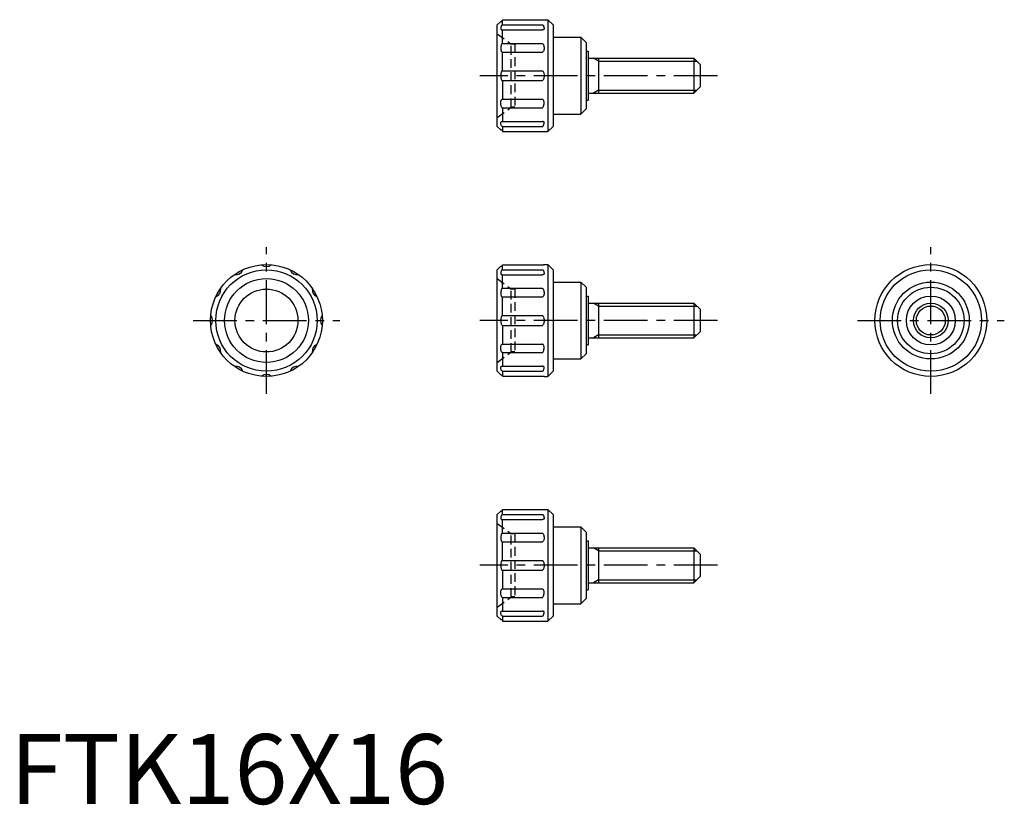
# Model space of a CAD drawing. Extents: x 1 to 142, y 0 to 112.
import ezdxf

# ---------------------------------------------------------------- set-up
doc = ezdxf.new("R2010")
doc.units = 0
doc.header["$LTSCALE"] = 5
doc.linetypes.add('CENTER', pattern=[2, 1.25, -0.25, 0.25, -0.25])
doc.linetypes.add('HIDDEN', pattern=[0.375, 0.25, -0.125])
doc.layers.get('0').update_dxf_attribs({"linetype": 'CONTINUOUS'})
for name, color, linetype in [('1', 1, 'CENTER'), ('2', 2, 'HIDDEN'), ('3', 3, 'CONTINUOUS')]:
    doc.layers.add(name, color=color, linetype=linetype)
doc.styles.add('STANDARD1', font='txt')

msp = doc.modelspace()

# ---------------------------------------------------------------- linework, layer by layer
for p, q in [((69.66, 111.38), (70.16, 111.88)), ((69.66, 96.88), (69.66, 111.38)), ((70.41, 111.39), (70.41, 112.1)), ((70.41, 112.1), (76.11, 112.1)), ((70.41, 111.39), (76.11, 111.39)), ((76.36, 112.13), (76.91, 112.13)), ((76.91, 112.13), (76.91, 96.13)), ((77.66, 111.38), (76.91, 112.13)), ((77.66, 111.38), (77.66, 96.88)), ((70.41, 108.73), (70.41, 110.68)), ((70.41, 110.68), (76.15, 110.68)), ((70.41, 108.73), (76.11, 108.73)), ((77.66, 109.63), (81.61, 109.63)), ((81.61, 109.63), (81.61, 98.63)), ((82.36, 108.88), (81.61, 109.63)), ((82.36, 108.88), (82.36, 99.38)), ((70.41, 104.84), (70.41, 107.51)), ((70.41, 107.51), (76.14, 107.51)), ((82.36, 107.63), (82.66, 107.63)), ((82.66, 107.63), (82.66, 100.63)), ((82.66, 106.63), (97.76, 106.63)), ((84.16, 106.63), (84.16, 101.63)), ((97.76, 106.63), (98.66, 105.73)), ((97.76, 106.63), (97.76, 101.63)), ((98.66, 105.73), (98.66, 102.53)), ((70.41, 104.84), (76.11, 104.84)), ((70.41, 103.43), (70.41, 100.76)), ((70.41, 103.43), (76.14, 103.43)), ((82.66, 101.63), (97.76, 101.63)), ((98.66, 102.53), (97.76, 101.63)), ((70.41, 100.76), (76.14, 100.76)), ((82.36, 100.63), (82.66, 100.63)), ((70.41, 99.54), (76.11, 99.54)), ((70.41, 99.54), (70.41, 97.59)), ((77.66, 98.63), (81.61, 98.63)), ((81.61, 98.63), (82.36, 99.38)), ((70.41, 97.59), (76.15, 97.59)), ((69.66, 96.88), (70.16, 96.38)), ((70.41, 96.88), (76.11, 96.88)), ((70.41, 96.88), (70.41, 96.17)), ((70.41, 96.17), (76.11, 96.17)), ((76.36, 96.13), (76.91, 96.13)), ((76.91, 96.13), (77.66, 96.88)), ((69.66, 76.38), (70.16, 76.88)), ((69.66, 61.88), (69.66, 76.38)), ((70.41, 77.1), (76.11, 77.1)), ((70.41, 76.39), (70.41, 77.1)), ((70.41, 76.39), (76.11, 76.39)), ((76.36, 77.13), (76.91, 77.13)), ((77.66, 76.38), (76.91, 77.13)), ((76.91, 77.13), (76.91, 61.13)), ((77.66, 76.38), (77.66, 61.88)), ((70.41, 75.68), (76.15, 75.68)), ((70.41, 73.73), (70.41, 75.68)), ((77.66, 74.63), (81.61, 74.63)), ((82.36, 73.88), (81.61, 74.63)), ((81.61, 74.63), (81.61, 63.63)), ((70.41, 73.73), (76.11, 73.73)), ((82.36, 73.88), (82.36, 64.38)), ((70.41, 72.51), (76.14, 72.51)), ((70.41, 69.84), (70.41, 72.51)), ((82.36, 72.63), (82.66, 72.63)), ((82.66, 72.63), (82.66, 65.63)), ((82.66, 71.63), (97.76, 71.63)), ((84.16, 71.63), (84.16, 66.63)), ((97.76, 71.63), (97.76, 66.63)), ((97.76, 71.63), (98.66, 70.73)), ((98.66, 70.73), (98.66, 67.53)), ((70.41, 69.84), (76.11, 69.84)), ((70.41, 68.43), (76.14, 68.43)), ((70.41, 68.43), (70.41, 65.76)), ((82.66, 66.63), (97.76, 66.63)), ((98.66, 67.53), (97.76, 66.63)), ((70.41, 65.76), (76.14, 65.76)), ((82.36, 65.63), (82.66, 65.63)), ((70.41, 64.54), (70.41, 62.59)), ((70.41, 64.54), (76.11, 64.54)), ((77.66, 63.63), (81.61, 63.63)), ((81.61, 63.63), (82.36, 64.38)), ((70.41, 62.59), (76.15, 62.59)), ((69.66, 61.88), (70.16, 61.38)), ((70.41, 61.88), (70.41, 61.17)), ((70.41, 61.88), (76.11, 61.88)), ((70.41, 61.17), (76.11, 61.17)), ((76.36, 61.13), (76.91, 61.13)), ((76.91, 61.13), (77.66, 61.88)), ((69.66, 41.38), (70.16, 41.88)), ((69.66, 26.88), (69.66, 41.38)), ((70.41, 41.39), (70.41, 42.1)), ((70.41, 42.1), (76.11, 42.1)), ((70.41, 41.39), (76.11, 41.39)), ((76.36, 42.13), (76.91, 42.13)), ((76.91, 42.13), (76.91, 26.13)), ((77.66, 41.38), (76.91, 42.13)), ((77.66, 41.38), (77.66, 26.88)), ((70.41, 38.73), (70.41, 40.68)), ((70.41, 40.68), (76.15, 40.68)), ((77.66, 39.63), (81.61, 39.63)), ((81.61, 39.63), (81.61, 28.63)), ((82.36, 38.88), (81.61, 39.63)), ((70.41, 38.73), (76.11, 38.73)), ((82.36, 38.88), (82.36, 29.38)), ((70.41, 34.84), (70.41, 37.51)), ((70.41, 37.51), (76.14, 37.51)), ((82.36, 37.63), (82.66, 37.63)), ((82.66, 37.63), (82.66, 30.63)), ((82.66, 36.63), (97.76, 36.63)), ((84.16, 36.63), (84.16, 31.63)), ((97.76, 36.63), (97.76, 31.63)), ((97.76, 36.63), (98.66, 35.73)), ((98.66, 35.73), (98.66, 32.53)), ((70.41, 34.84), (76.11, 34.84)), ((70.41, 33.43), (70.41, 30.76)), ((70.41, 33.43), (76.14, 33.43)), ((98.66, 32.53), (97.76, 31.63)), ((82.66, 31.63), (97.76, 31.63)), ((70.41, 30.76), (76.14, 30.76)), ((82.36, 30.63), (82.66, 30.63)), ((70.41, 29.54), (76.11, 29.54)), ((70.41, 29.54), (70.41, 27.59)), ((77.66, 28.63), (81.61, 28.63)), ((81.61, 28.63), (82.36, 29.38)), ((69.66, 26.88), (70.16, 26.38)), ((70.41, 27.59), (76.15, 27.59)), ((70.41, 26.88), (76.11, 26.88)), ((70.41, 26.88), (70.41, 26.17)), ((76.91, 26.13), (77.66, 26.88)), ((70.41, 26.17), (76.11, 26.17)), ((76.36, 26.13), (76.91, 26.13))]:
    msp.add_line(p, q)
for points in [[(70.16, 111.88, 0.087102), (70.26, 111.9, 0.093022), (70.34, 111.95, 0.102834), (70.4, 112.03, 0.13061), (70.41, 112.1, 0.038126)], [(70.41, 111.39, 0.19033), (70.33, 111.36, 0.100795), (70.24, 111.22, 0.058906), (70.18, 111.05, 0.045357), (70.16, 110.82, 0.045357)], [(76.11, 112.1), (76.22, 112.11, 0.018229), (76.29, 112.11, 0.042359), (76.36, 112.13), (76.36, 112.13)], [(76.11, 111.39, -0.19033), (76.2, 111.36, -0.100795), (76.29, 111.22, -0.058906), (76.34, 111.05, -0.045357), (76.36, 110.82, -0.045357)], [(70.16, 110.82), (70.18, 110.77, 0.106511), (70.24, 110.72, 0.071827), (70.32, 110.69, 0.071821), (70.41, 110.68, 0.058192)], [(76.36, 110.82), (76.35, 110.77, -0.106511), (76.29, 110.72, -0.071827), (76.21, 110.69, -0.071821), (76.11, 110.68, -0.058192)], [(70.41, 108.73, 0.224445), (70.34, 108.7, 0.090169), (70.24, 108.52, 0.04702), (70.19, 108.3, 0.035016), (70.16, 108, 0.035016)], [(76.11, 108.73, -0.224445), (76.19, 108.7, -0.090169), (76.29, 108.52, -0.04702), (76.34, 108.3, -0.035016), (76.36, 108, -0.035016)], [(70.16, 108, 0.051994), (70.18, 107.8, 0.065852), (70.24, 107.65, 0.104601), (70.33, 107.53, 0.199825), (70.41, 107.51, 0.172452)], [(76.36, 108, -0.051994), (76.34, 107.8, -0.065852), (76.29, 107.65, -0.104601), (76.19, 107.53, -0.199825), (76.11, 107.51, -0.172452)], [(70.41, 104.84, 0.219614), (70.34, 104.81, 0.091892), (70.24, 104.63, 0.048602), (70.19, 104.42, 0.036334), (70.16, 104.13, 0.036334)], [(76.11, 104.84, -0.219614), (76.19, 104.81, -0.091892), (76.29, 104.63, -0.048602), (76.34, 104.42, -0.036334), (76.36, 104.13, -0.036334)], [(70.16, 104.13, 0.036334), (70.19, 103.84, 0.048602), (70.24, 103.63, 0.091892), (70.34, 103.45, 0.256371), (70.41, 103.43, 0.219614)], [(76.36, 104.13, -0.036334), (76.34, 103.84, -0.048602), (76.29, 103.63, -0.091892), (76.19, 103.45, -0.256371), (76.11, 103.43, -0.219614)], [(70.16, 100.27, -0.051994), (70.18, 100.47, -0.065852), (70.24, 100.62, -0.104601), (70.33, 100.74, -0.199825), (70.41, 100.76, -0.172452)], [(70.41, 99.54, -0.224445), (70.34, 99.57, -0.090169), (70.24, 99.75, -0.04702), (70.19, 99.97, -0.035016), (70.16, 100.27, -0.035016)], [(76.36, 100.27, 0.051994), (76.34, 100.47, 0.065852), (76.29, 100.62, 0.104601), (76.19, 100.74, 0.199825), (76.11, 100.76, 0.172452)], [(76.11, 99.54, 0.224445), (76.19, 99.57, 0.090169), (76.29, 99.75, 0.04702), (76.34, 99.97, 0.035016), (76.36, 100.27, 0.035016)], [(70.16, 97.44), (70.18, 97.49, -0.106511), (70.24, 97.55, -0.071827), (70.32, 97.58, -0.071821), (70.41, 97.59, -0.058192)], [(70.41, 96.88, -0.19033), (70.33, 96.91, -0.100795), (70.24, 97.04, -0.058906), (70.18, 97.21, -0.045357), (70.16, 97.44, -0.045357)], [(76.36, 97.44), (76.35, 97.49, 0.106511), (76.29, 97.55, 0.071827), (76.21, 97.58, 0.071821), (76.11, 97.59, 0.058192)], [(76.11, 96.88, 0.19033), (76.2, 96.91, 0.100795), (76.29, 97.04, 0.058906), (76.34, 97.21, 0.045357), (76.36, 97.44, 0.045357)], [(70.16, 96.38, -0.087102), (70.26, 96.37, -0.093022), (70.34, 96.32, -0.102834), (70.4, 96.24, -0.13061), (70.41, 96.17, -0.038126)], [(76.11, 96.17), (76.22, 96.16, -0.018229), (76.29, 96.16, -0.042359), (76.36, 96.14), (76.36, 96.13)], [(70.16, 76.88, 0.087102), (70.26, 76.9, 0.093022), (70.34, 76.95, 0.102834), (70.4, 77.03, 0.13061), (70.41, 77.1, 0.038126)], [(70.41, 76.39, 0.19033), (70.33, 76.36, 0.100795), (70.24, 76.22, 0.058906), (70.18, 76.05, 0.045357), (70.16, 75.82, 0.045357)], [(76.11, 77.1), (76.22, 77.11, 0.018229), (76.29, 77.11, 0.042359), (76.36, 77.13), (76.36, 77.13)], [(76.11, 76.39, -0.19033), (76.2, 76.36, -0.100795), (76.29, 76.22, -0.058906), (76.34, 76.05, -0.045357), (76.36, 75.82, -0.045357)], [(70.16, 75.82), (70.18, 75.77, 0.106511), (70.24, 75.72, 0.071827), (70.32, 75.69, 0.071821), (70.41, 75.68, 0.058192)], [(76.36, 75.82), (76.35, 75.77, -0.106511), (76.29, 75.72, -0.071827), (76.21, 75.69, -0.071821), (76.11, 75.68, -0.058192)], [(70.41, 73.73, 0.224445), (70.34, 73.7, 0.090169), (70.24, 73.52, 0.04702), (70.19, 73.3, 0.035016), (70.16, 73, 0.035016)], [(76.11, 73.73, -0.224445), (76.19, 73.7, -0.090169), (76.29, 73.52, -0.04702), (76.34, 73.3, -0.035016), (76.36, 73, -0.035016)], [(70.16, 73, 0.051994), (70.18, 72.8, 0.065852), (70.24, 72.65, 0.104601), (70.33, 72.53, 0.199825), (70.41, 72.51, 0.172452)], [(76.36, 73, -0.051994), (76.34, 72.8, -0.065852), (76.29, 72.65, -0.104601), (76.19, 72.53, -0.199825), (76.11, 72.51, -0.172452)], [(70.41, 69.84, 0.219614), (70.34, 69.81, 0.091892), (70.24, 69.63, 0.048602), (70.19, 69.42, 0.036334), (70.16, 69.13, 0.036334)], [(70.16, 69.13, 0.036334), (70.19, 68.84, 0.048602), (70.24, 68.63, 0.091892), (70.34, 68.45, 0.256371), (70.41, 68.43, 0.219614)], [(76.11, 69.84, -0.219614), (76.19, 69.81, -0.091892), (76.29, 69.63, -0.048602), (76.34, 69.42, -0.036334), (76.36, 69.13, -0.036334)], [(76.36, 69.13, -0.036334), (76.34, 68.84, -0.048602), (76.29, 68.63, -0.091892), (76.19, 68.45, -0.256371), (76.11, 68.43, -0.219614)], [(70.16, 65.27, -0.051994), (70.18, 65.47, -0.065852), (70.24, 65.62, -0.104601), (70.33, 65.74, -0.199825), (70.41, 65.76, -0.172452)], [(70.41, 64.54, -0.224445), (70.34, 64.57, -0.090169), (70.24, 64.75, -0.04702), (70.19, 64.97, -0.035016), (70.16, 65.27, -0.035016)], [(76.36, 65.27, 0.051994), (76.34, 65.47, 0.065852), (76.29, 65.62, 0.104601), (76.19, 65.74, 0.199825), (76.11, 65.76, 0.172452)], [(76.11, 64.54, 0.224445), (76.19, 64.57, 0.090169), (76.29, 64.75, 0.04702), (76.34, 64.97, 0.035016), (76.36, 65.27, 0.035016)], [(70.16, 62.44), (70.18, 62.49, -0.106511), (70.24, 62.55, -0.071827), (70.32, 62.58, -0.071821), (70.41, 62.59, -0.058192)], [(70.41, 61.88, -0.19033), (70.33, 61.91, -0.100795), (70.24, 62.04, -0.058906), (70.18, 62.21, -0.045357), (70.16, 62.44, -0.045357)], [(76.36, 62.44), (76.35, 62.49, 0.106511), (76.29, 62.55, 0.071827), (76.21, 62.58, 0.071821), (76.11, 62.59, 0.058192)], [(76.11, 61.88, 0.19033), (76.2, 61.91, 0.100795), (76.29, 62.04, 0.058906), (76.34, 62.21, 0.045357), (76.36, 62.44, 0.045357)], [(70.16, 61.38, -0.087102), (70.26, 61.37, -0.093022), (70.34, 61.32, -0.102834), (70.4, 61.24, -0.13061), (70.41, 61.17, -0.038126)], [(76.11, 61.17), (76.22, 61.16, -0.018229), (76.29, 61.16, -0.042359), (76.36, 61.14), (76.36, 61.13)], [(70.16, 41.88, 0.087102), (70.26, 41.9, 0.093022), (70.34, 41.95, 0.102834), (70.4, 42.03, 0.13061), (70.41, 42.1, 0.038126)], [(70.41, 41.39, 0.19033), (70.33, 41.36, 0.100795), (70.24, 41.22, 0.058906), (70.18, 41.05, 0.045357), (70.16, 40.82, 0.045357)], [(76.11, 42.1), (76.22, 42.11, 0.018229), (76.29, 42.11, 0.042359), (76.36, 42.13), (76.36, 42.13)], [(76.11, 41.39, -0.19033), (76.2, 41.36, -0.100795), (76.29, 41.22, -0.058906), (76.34, 41.05, -0.045357), (76.36, 40.82, -0.045357)], [(70.16, 40.82), (70.18, 40.77, 0.106511), (70.24, 40.72, 0.071827), (70.32, 40.69, 0.071821), (70.41, 40.68, 0.058192)], [(76.36, 40.82), (76.35, 40.77, -0.106511), (76.29, 40.72, -0.071827), (76.21, 40.69, -0.071821), (76.11, 40.68, -0.058192)], [(70.41, 38.73, 0.224445), (70.34, 38.7, 0.090169), (70.24, 38.52, 0.04702), (70.19, 38.3, 0.035016), (70.16, 38, 0.035016)], [(76.11, 38.73, -0.224445), (76.19, 38.7, -0.090169), (76.29, 38.52, -0.04702), (76.34, 38.3, -0.035016), (76.36, 38, -0.035016)], [(70.16, 38, 0.051994), (70.18, 37.8, 0.065852), (70.24, 37.65, 0.104601), (70.33, 37.53, 0.199825), (70.41, 37.51, 0.172452)], [(76.36, 38, -0.051994), (76.34, 37.8, -0.065852), (76.29, 37.65, -0.104601), (76.19, 37.53, -0.199825), (76.11, 37.51, -0.172452)], [(70.41, 34.84, 0.219614), (70.34, 34.81, 0.091892), (70.24, 34.63, 0.048602), (70.19, 34.42, 0.036334), (70.16, 34.13, 0.036334)], [(70.16, 34.13, 0.036334), (70.19, 33.84, 0.048602), (70.24, 33.63, 0.091892), (70.34, 33.45, 0.256371), (70.41, 33.43, 0.219614)], [(76.11, 34.84, -0.219614), (76.19, 34.81, -0.091892), (76.29, 34.63, -0.048602), (76.34, 34.42, -0.036334), (76.36, 34.13, -0.036334)], [(76.36, 34.13, -0.036334), (76.34, 33.84, -0.048602), (76.29, 33.63, -0.091892), (76.19, 33.45, -0.256371), (76.11, 33.43, -0.219614)], [(70.16, 30.27, -0.051994), (70.18, 30.47, -0.065852), (70.24, 30.62, -0.104601), (70.33, 30.74, -0.199825), (70.41, 30.76, -0.172452)], [(70.41, 29.54, -0.224445), (70.34, 29.57, -0.090169), (70.24, 29.75, -0.04702), (70.19, 29.97, -0.035016), (70.16, 30.27, -0.035016)], [(76.36, 30.27, 0.051994), (76.34, 30.47, 0.065852), (76.29, 30.62, 0.104601), (76.19, 30.74, 0.199825), (76.11, 30.76, 0.172452)], [(76.11, 29.54, 0.224445), (76.19, 29.57, 0.090169), (76.29, 29.75, 0.04702), (76.34, 29.97, 0.035016), (76.36, 30.27, 0.035016)], [(70.16, 27.44), (70.18, 27.49, -0.106511), (70.24, 27.55, -0.071827), (70.32, 27.58, -0.071821), (70.41, 27.59, -0.058192)], [(70.41, 26.88, -0.19033), (70.33, 26.91, -0.100795), (70.24, 27.04, -0.058906), (70.18, 27.21, -0.045357), (70.16, 27.44, -0.045357)], [(76.36, 27.44), (76.35, 27.49, 0.106511), (76.29, 27.55, 0.071827), (76.21, 27.58, 0.071821), (76.11, 27.59, 0.058192)], [(76.11, 26.88, 0.19033), (76.2, 26.91, 0.100795), (76.29, 27.04, 0.058906), (76.34, 27.21, 0.045357), (76.36, 27.44, 0.045357)], [(70.16, 26.38, -0.087102), (70.26, 26.37, -0.093022), (70.34, 26.32, -0.102834), (70.4, 26.24, -0.13061), (70.41, 26.17, -0.038126)], [(76.11, 26.17), (76.22, 26.16, -0.018229), (76.29, 26.16, -0.042359), (76.36, 26.14), (76.36, 26.13)]]:
    msp.add_lwpolyline(points, format="xyb")
for centre, radius in [((36.66, 69.13), 8), ((36.66, 69.13), 7.25), ((131.66, 69.13), 8), ((131.66, 69.13), 7.25), ((36.66, 69.13), 6), ((131.66, 69.13), 5.5), ((36.66, 69.13), 4.5), ((131.66, 69.13), 4.75), ((131.66, 69.13), 3.5), ((131.66, 69.13), 2.5)]:
    msp.add_circle(centre, radius)
for centre, start, end in [((32.23, 76.82), 262.013, 337.987), ((36.66, 78.01), 232.013, 307.987), ((41.1, 76.82), 202.013, 277.987), ((28.98, 73.57), 292.013, 7.987), ((44.35, 73.57), 172.013, 247.987), ((27.79, 69.13), 322.013, 37.987), ((45.54, 69.13), 142.013, 217.987), ((28.98, 64.7), 352.013, 67.987), ((44.35, 64.7), 112.013, 187.987), ((32.23, 61.45), 22.013, 97.987), ((41.1, 61.45), 82.013, 157.987), ((36.66, 60.26), 52.013, 127.987)]:
    msp.add_arc(centre, 1.15, start, end)
at = {"layer": '1'}
for p, q in [((101.16, 104.13), (67.16, 104.13)), ((36.66, 58.63), (36.66, 79.63)), ((131.66, 58.63), (131.66, 79.63)), ((26.16, 69.13), (47.16, 69.13)), ((101.16, 69.13), (67.16, 69.13)), ((121.16, 69.13), (142.16, 69.13)), ((101.16, 34.13), (67.16, 34.13))]:
    msp.add_line(p, q, dxfattribs=at)
at = {"layer": '2'}
for p, q in [((69.66, 110.13), (71.66, 108.63)), ((72.16, 108.63), (71.66, 108.63)), ((71.66, 99.63), (71.66, 108.63)), ((72.16, 108.63), (72.16, 99.63)), ((69.66, 98.13), (71.66, 99.63)), ((72.16, 99.63), (71.66, 99.63)), ((69.66, 75.13), (71.66, 73.63)), ((71.66, 64.63), (71.66, 73.63)), ((72.16, 73.63), (71.66, 73.63)), ((72.16, 73.63), (72.16, 64.63)), ((69.66, 63.13), (71.66, 64.63)), ((72.16, 64.63), (71.66, 64.63)), ((69.66, 40.13), (71.66, 38.63)), ((72.16, 38.63), (71.66, 38.63)), ((71.66, 29.63), (71.66, 38.63)), ((72.16, 38.63), (72.16, 29.63)), ((69.66, 28.13), (71.66, 29.63)), ((72.16, 29.63), (71.66, 29.63))]:
    msp.add_line(p, q, dxfattribs=at)
at = {"layer": '3'}
for p, q in [((84.16, 106.2), (83.41, 106.63)), ((84.16, 106.2), (98.2, 106.2)), ((84.16, 102.07), (83.41, 101.63)), ((84.16, 102.07), (98.2, 102.07)), ((84.16, 71.2), (83.41, 71.63)), ((84.16, 71.2), (98.2, 71.2)), ((84.16, 67.07), (83.41, 66.63)), ((84.16, 67.07), (98.2, 67.07)), ((84.16, 36.2), (83.41, 36.63)), ((84.16, 36.2), (98.2, 36.2)), ((84.16, 32.07), (83.41, 31.63)), ((84.16, 32.07), (98.2, 32.07))]:
    msp.add_line(p, q, dxfattribs=at)
msp.add_circle((131.66, 69.13), 2.07, dxfattribs=at)

# ---------------------------------------------------------------- texts
at = {"color": 3, "style": 'STANDARD1'}
msp.add_text('FTK16X16', height=10, dxfattribs=at).set_placement((0, 0))

doc.saveas('drawing.dxf')
